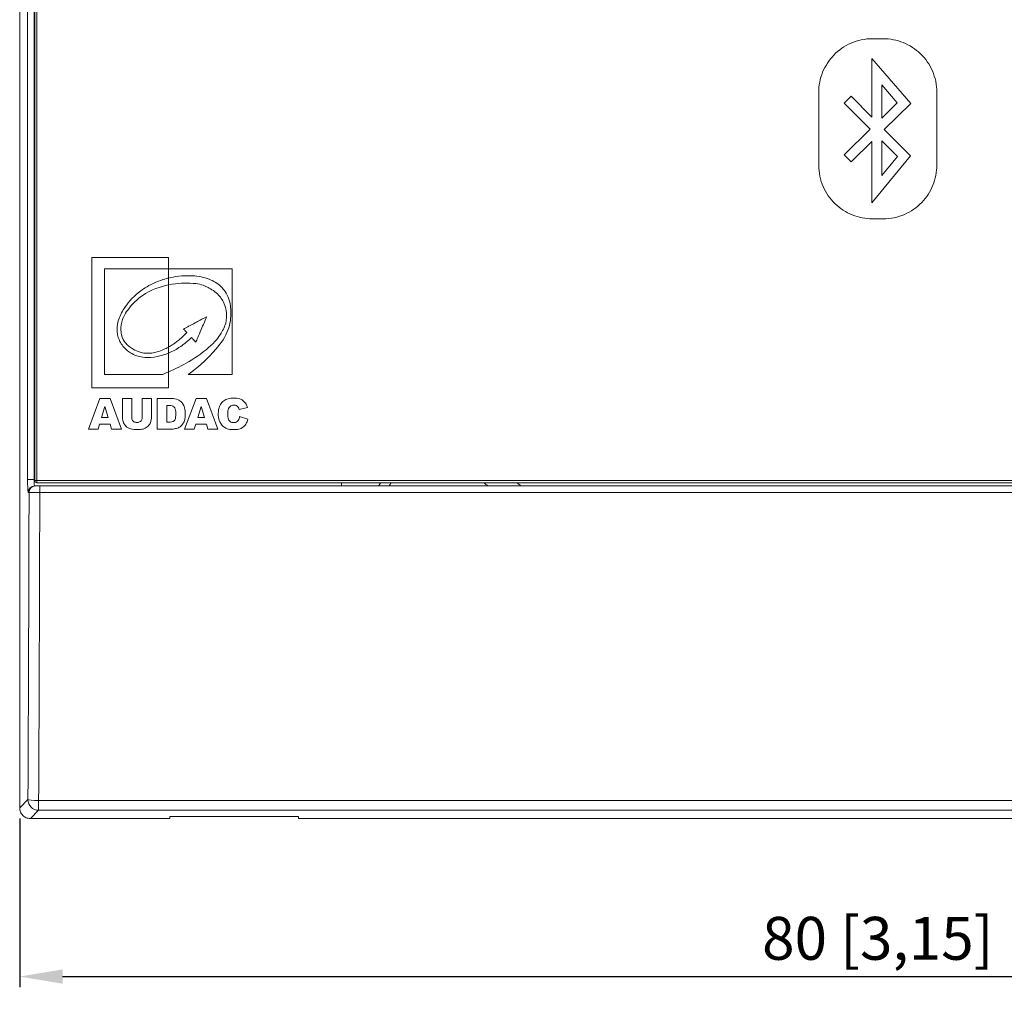
# Model space of a CAD drawing. Units: millimetres. Extents: x 0 to 255, y -21 to 80.
# Drawn here: x 0 to 46, y -9 to 37 of the extents above; entities that cross this region are included whole.
import ezdxf

# ---------------------------------------------------------------- set-up
doc = ezdxf.new("R2010")
doc.units = ezdxf.units.MM
for name, color, linetype, lineweight in [('Dimensions', 7, 'Continuous', 15), ('Dimensions @ 1', 7, 'Continuous', 15), ('Visible (ISO)', 7, 'Continuous', 15), ('Visible Narrow (ISO)', 7, 'Continuous', 15)]:
    doc.layers.add(name, color=color, linetype=linetype, lineweight=lineweight)
doc.styles.add('titelhoek', font='arial.ttf')
doc.dimstyles.get("Standard").update_dxf_attribs({"dimtxt": 2, "dimasz": 2, "dimexe": 0.5, "dimexo": 0.5, "dimgap": 0.5, "dimtad": 1, "dimtxsty": 'titelhoek', "dimcen": 0, "dimadec": 0, "dimazin": 2, "dimtfac": 1, "dimtofl": 0, "dimtmove": 0, "dimatfit": 3, "dimfxl": 0, "dimtolj": 1, "dimtzin": 0, "dimarcsym": 0})

# ---------------------------------------------------------------- blocks, each defined once
blk = doc.blocks.new('*D6')
at = {"layer": 'Defpoints', "color": 0, "transparency": 16777216}
for p in [(0, 0.499), (80, 0.499), (80, -7.36)]:
    blk.add_point(p, dxfattribs=at)
at = {"layer": 'Dimensions', "color": 0, "linetype": 'ByBlock', "lineweight": -2, "transparency": 16777216}
for p, q in [((0, -0.001), (0, -7.86)), ((80, -0.001), (80, -7.86)), ((2, -7.36), (78, -7.36))]:
    blk.add_line(p, q, dxfattribs=at)
at = {"layer": 'Dimensions', "color": 0, "transparency": 16777216}
for points in [[(2, -7.027), (2, -7.694), (0, -7.36)], [(78, -7.027), (78, -7.694), (80, -7.36)]]:
    blk.add_solid(points, dxfattribs=at)
at = {"layer": 'Dimensions', "color": 0, "transparency": 16777216, "insert": (40, -5.579), "char_height": 2, "attachment_point": 5, "style": 'titelhoek'}
blk.add_mtext('\\A1;80 [3,15]', dxfattribs=at)

msp = doc.modelspace()

# ---------------------------------------------------------------- linework, layer by layer
at = {"layer": 'Visible (ISO)'}
for p, q in [((0, 0.504), (0, 79.505)), ((0.7, 64.254), (0.7, 15.754)), ((40.249, 36.352), (39.751, 36.352)), ((39.729, 32.698), (39.729, 35.424)), ((39.729, 35.424), (41.534, 33.337)), ((40.909, 33.363), (40.185, 34.2)), ((40.185, 34.2), (40.185, 32.653)), ((37.247, 33.849), (37.247, 30.46)), ((38.436, 33.353), (38.76, 33.674)), ((38.76, 33.674), (39.729, 32.698)), ((42.753, 30.46), (42.753, 33.849)), ((39.651, 32.13), (38.436, 33.353)), ((40.185, 32.653), (40.909, 33.363)), ((41.534, 33.337), (40.298, 32.125)), ((38.438, 30.941), (39.651, 32.13)), ((40.298, 32.125), (41.529, 30.887)), ((39.729, 31.568), (38.757, 30.615)), ((39.729, 28.707), (39.729, 31.568)), ((40.185, 31.592), (40.185, 29.975)), ((40.914, 30.858), (40.185, 31.592)), ((38.757, 30.615), (38.438, 30.941)), ((41.529, 30.887), (39.729, 28.707)), ((40.185, 29.975), (40.914, 30.858)), ((39.751, 27.956), (40.249, 27.956)), ((6.937, 26.154), (3.364, 26.154)), ((3.364, 26.154), (3.364, 20.075)), ((6.937, 25.618), (6.937, 26.154)), ((3.956, 25.618), (6.937, 25.618)), ((3.956, 20.705), (3.956, 25.618)), ((6.937, 25.618), (6.937, 25.196)), ((9.908, 25.618), (6.937, 25.618)), ((9.908, 20.701), (9.908, 25.618)), ((6.937, 24.878), (6.936, 21.976)), ((6.937, 24.878), (6.937, 25.196)), ((6.936, 21.698), (6.936, 21.976)), ((6.936, 21.698), (6.936, 20.82)), ((6.656, 20.705), (3.956, 20.705)), ((6.936, 20.701), (6.936, 20.82)), ((6.936, 20.075), (6.936, 20.701)), ((7.854, 20.701), (9.908, 20.701)), ((3.364, 20.075), (6.936, 20.075)), ((3.733, 19.58), (3.2, 18.154)), ((4.215, 19.58), (3.733, 19.58)), ((4.749, 18.152), (4.215, 19.58)), ((5.225, 19.58), (4.787, 19.58)), ((4.787, 19.58), (4.787, 18.723)), ((5.225, 18.685), (5.225, 19.58)), ((5.711, 19.58), (5.711, 18.693)), ((6.149, 19.58), (5.711, 19.58)), ((6.149, 18.703), (6.149, 19.58)), ((7.115, 19.58), (6.413, 19.58)), ((6.413, 19.58), (6.413, 18.153)), ((8.222, 19.58), (7.69, 18.154)), ((8.704, 19.58), (8.222, 19.58)), ((9.237, 18.154), (8.704, 19.58)), ((3.814, 18.698), (3.968, 19.209)), ((3.968, 19.209), (4.125, 18.698)), ((6.853, 18.479), (6.853, 19.256)), ((6.853, 19.256), (6.979, 19.256)), ((8.304, 18.699), (8.457, 19.209)), ((8.457, 19.209), (8.613, 18.699)), ((10.237, 19.074), (10.625, 19.16)), ((3.651, 18.154), (3.718, 18.39)), ((3.718, 18.39), (4.216, 18.39)), ((4.125, 18.698), (3.814, 18.698)), ((4.216, 18.39), (4.286, 18.152)), ((7.011, 18.479), (6.853, 18.479)), ((8.139, 18.154), (8.208, 18.391)), ((8.208, 18.391), (8.705, 18.391)), ((8.613, 18.699), (8.304, 18.699)), ((8.705, 18.391), (8.776, 18.154)), ((10.639, 18.622), (10.254, 18.739)), ((3.2, 18.154), (3.651, 18.154)), ((4.286, 18.152), (4.749, 18.152)), ((6.413, 18.153), (7.059, 18.153)), ((7.69, 18.154), (8.139, 18.154)), ((8.776, 18.154), (9.237, 18.154)), ((0.8, 15.654), (79.2, 15.654)), ((15, 15.504), (15, 15.654)), ((0.704, 15.504), (0.735, 15.504)), ((0.935, 15.504), (0.735, 15.504)), ((79.065, 15.504), (0.935, 15.504)), ((7, 0.004), (0.499, 0.004)), ((7, 0.101), (7, 0.004)), ((7, 0.101), (13, 0.101)), ((13, 0.004), (13, 0.101)), ((67, 0.004), (13, 0.004))]:
    msp.add_line(p, q, dxfattribs=at)
for centre, radius, start, end in [((0.8, 15.754), 0.1, 180, 270), ((14.6, 17.254), 2.75, 320.4788, 324.4215), ((14.6, 17.254), 3.15, 326.251, 329.4735), ((40, 40.004), 30.5, 232.9738, 233.4443)]:
    msp.add_arc(centre, radius, start, end, dxfattribs=at)
for points, knots in [([(39.751, 36.352), (39.576, 36.352), (39.403, 36.334), (39.068, 36.264), (38.907, 36.212), (38.45, 36.013), (38.177, 35.823), (37.726, 35.356), (37.55, 35.085), (37.308, 34.489), (37.247, 34.172), (37.247, 33.849)], [-0.3951611, -0.3951611, -0.3951611, -0.3951611, -0.3428438, -0.3428438, -0.2921102, -0.2921102, -0.193109, -0.193109, -0.0968544, -0.0968544, 0, 0, 0, 0]), ([(42.753, 33.849), (42.753, 34.023), (42.735, 34.196), (42.664, 34.532), (42.613, 34.693), (42.414, 35.15), (42.224, 35.423), (41.756, 35.873), (41.485, 36.05), (40.89, 36.291), (40.572, 36.352), (40.249, 36.352)], [-0.3951611, -0.3951611, -0.3951611, -0.3951611, -0.3428438, -0.3428438, -0.2921102, -0.2921102, -0.193109, -0.193109, -0.0968544, -0.0968544, 0, 0, 0, 0]), ([(37.247, 30.46), (37.247, 30.285), (37.265, 30.112), (37.336, 29.777), (37.387, 29.616), (37.586, 29.159), (37.776, 28.886), (38.244, 28.435), (38.515, 28.259), (39.11, 28.017), (39.428, 27.956), (39.751, 27.956)], [-0.3951611, -0.3951611, -0.3951611, -0.3951611, -0.3428438, -0.3428438, -0.2921102, -0.2921102, -0.193109, -0.193109, -0.0968544, -0.0968544, 0, 0, 0, 0]), ([(40.249, 27.956), (40.424, 27.956), (40.597, 27.974), (40.932, 28.045), (41.093, 28.096), (41.55, 28.295), (41.823, 28.485), (42.274, 28.953), (42.45, 29.224), (42.692, 29.819), (42.753, 30.137), (42.753, 30.46)], [-0.3951611, -0.3951611, -0.3951611, -0.3951611, -0.3428438, -0.3428438, -0.2921102, -0.2921102, -0.193109, -0.193109, -0.0968544, -0.0968544, 0, 0, 0, 0]), ([(6.937, 25.196), (7.197, 25.252), (7.569, 25.331), (8.335, 25.282), (8.593, 25.232), (9.034, 25.065), (9.212, 24.958), (9.47, 24.714), (9.596, 24.573), (9.805, 24.1), (9.837, 23.87), (9.853, 23.452), (9.838, 23.171), (9.649, 22.57), (9.482, 22.293), (8.713, 21.344), (8.092, 20.879), (7.854, 20.701)], [-0.4737713, -0.4737713, -0.4737713, -0.4737713, -0.3631147, -0.3631147, -0.2994795, -0.2994795, -0.2422464, -0.2422464, -0.20829, -0.20829, -0.1728985, -0.1728985, -0.1322876, -0.1322876, -0.0890999, -0.0890999, 0, 0, 0, 0]), ([(6.937, 25.196), (6.851, 25.175), (6.567, 25.105), (5.939, 24.808), (5.739, 24.669), (5.22, 24.27), (5.006, 23.992), (4.755, 23.604), (4.655, 23.404), (4.538, 22.991), (4.534, 22.824), (4.559, 22.491), (4.621, 22.339), (4.748, 22.092), (4.859, 21.951), (5.078, 21.761), (5.226, 21.653), (5.617, 21.523), (5.833, 21.479), (6.534, 21.523), (6.857, 21.663), (6.936, 21.698)], [-0.1884178, -0.1884178, -0.1884178, -0.1884178, -0.1800106, -0.1800106, -0.1730277, -0.1730277, -0.1571329, -0.1571329, -0.1435726, -0.1435726, -0.129746, -0.129746, -0.1066276, -0.1066276, -0.0697055, -0.0697055, -0.0441424, -0.0441424, -0.0260145, -0.0260145, 0, 0, 0, 0]), ([(6.936, 21.976), (6.79, 21.899), (6.638, 21.82), (6.242, 21.707), (6.076, 21.677), (5.771, 21.699), (5.594, 21.725), (5.269, 21.889), (5.127, 21.974), (4.945, 22.156), (4.878, 22.233), (4.754, 22.468), (4.733, 22.633), (4.721, 22.732), (4.698, 22.936), (4.817, 23.351), (4.89, 23.509), (5.242, 23.992), (5.503, 24.226), (6.135, 24.679), (6.584, 24.791), (6.937, 24.878)], [-4.59763, -4.59763, -4.59763, -4.59763, -2.849418, -2.849418, -1.630897, -1.630897, -0.944331, -0.944331, -0.621584, -0.621584, -0.477614, -0.477614, -0.25741, -0.25741, -0.196007, -0.196007, -0.160535, -0.160535, -0.108965, -0.108965, 0, 0, 0, 0]), ([(6.936, 20.82), (7.178, 20.927), (7.999, 21.293), (9.031, 22.139), (9.217, 22.368), (9.41, 22.654), (9.515, 22.831), (9.604, 23.094), (9.661, 23.284), (9.625, 23.763), (9.575, 23.91), (9.46, 24.173), (9.344, 24.331), (9.056, 24.608), (8.863, 24.72), (8.588, 24.847), (8.425, 24.933), (7.678, 24.962), (7.43, 24.967), (6.937, 24.878)], [-1.461571, -1.461571, -1.461571, -1.461571, -0.997895, -0.997895, -0.764598, -0.764598, -0.598234, -0.598234, -0.532978, -0.532978, -0.483938, -0.483938, -0.392691, -0.392691, -0.276003, -0.276003, -0.150296, -0.150296, 0, 0, 0, 0]), ([(7.639, 22.821), (7.691, 22.849), (7.729, 22.869), (7.819, 22.917), (7.857, 22.938), (7.992, 23.01), (8.072, 23.052), (8.265, 23.155), (8.363, 23.207), (8.713, 23.396)], [-0.4344067, -0.4344067, -0.4344067, -0.4344067, -0.3475831, -0.3475831, -0.2614055, -0.2614055, -0.1194392, -0.1194392, 0, 0, 0, 0]), ([(8.713, 23.396), (8.67, 23.281), (8.657, 23.247), (8.55, 22.999), (8.507, 22.899), (8.328, 22.488), (8.258, 22.32), (8.213, 22.214)], [-0.06032303, -0.06032303, -0.06032303, -0.06032303, -0.04480109, -0.04480109, -0.03445873, -0.03445873, 0, 0, 0, 0]), ([(6.936, 21.976), (7.048, 22.038), (7.143, 22.09), (7.543, 22.404), (7.579, 22.44), (7.786, 22.653)], [-0.2277756, -0.2277756, -0.2277756, -0.2277756, -0.0888489, -0.0888489, 0, 0, 0, 0]), ([(7.786, 22.653), (7.767, 22.674), (7.749, 22.695), (7.707, 22.744), (7.693, 22.759), (7.663, 22.793), (7.653, 22.805), (7.639, 22.821)], [-0.02212054, -0.02212054, -0.02212054, -0.02212054, -0.01533623, -0.01533623, -0.00646423, -0.00646423, 0, 0, 0, 0]), ([(8.01, 22.418), (7.964, 22.375), (7.879, 22.295), (7.655, 22.112), (7.594, 22.073), (7.27, 21.847), (7.192, 21.799), (6.936, 21.698)], [-0.1456888, -0.1456888, -0.1456888, -0.1456888, -0.1138753, -0.1138753, -0.0824403, -0.0824403, 0, 0, 0, 0]), ([(8.213, 22.214), (8.169, 22.256), (8.153, 22.273), (8.109, 22.317), (8.091, 22.339), (8.045, 22.385), (8.027, 22.401), (8.01, 22.418)], [-0.02694948, -0.02694948, -0.02694948, -0.02694948, -0.0194749, -0.0194749, -0.00720642, -0.00720642, 0, 0, 0, 0]), ([(6.936, 20.82), (6.913, 20.81), (6.89, 20.801), (6.838, 20.779), (6.82, 20.771), (6.739, 20.737), (6.718, 20.729), (6.656, 20.705)], [-0.03483912, -0.03483912, -0.03483912, -0.03483912, -0.02805518, -0.02805518, -0.01993797, -0.01993797, 0, 0, 0, 0]), ([(7.059, 18.153), (7.126, 18.156), (7.17, 18.158), (7.332, 18.192), (7.383, 18.207), (7.488, 18.271), (7.543, 18.314), (7.653, 18.464), (7.679, 18.541), (7.727, 18.736), (7.725, 18.899), (7.701, 19.115), (7.673, 19.195), (7.615, 19.327), (7.576, 19.377), (7.498, 19.459), (7.442, 19.499), (7.282, 19.57), (7.192, 19.576), (7.115, 19.58)], [-0.0717666, -0.0717666, -0.0717666, -0.0717666, -0.06841904, -0.06841904, -0.06565975, -0.06565975, -0.06336335, -0.06336335, -0.0607507, -0.0607507, -0.05449633, -0.05449633, -0.04753645, -0.04753645, -0.03782256, -0.03782256, -0.02311003, -0.02311003, 0, 0, 0, 0]), ([(10.625, 19.16), (10.603, 19.22), (10.584, 19.272), (10.522, 19.378), (10.482, 19.425), (10.397, 19.5), (10.342, 19.536), (10.151, 19.6), (10.044, 19.604), (9.895, 19.603), (9.802, 19.596), (9.643, 19.55), (9.574, 19.518), (9.452, 19.43), (9.402, 19.374), (9.332, 19.259), (9.295, 19.181), (9.255, 18.952), (9.252, 18.821), (9.285, 18.592), (9.32, 18.509), (9.381, 18.408), (9.423, 18.34), (9.528, 18.247), (9.584, 18.205), (9.746, 18.149), (9.837, 18.134), (10.029, 18.128), (10.124, 18.131), (10.299, 18.173), (10.352, 18.202), (10.442, 18.262), (10.498, 18.316), (10.595, 18.463), (10.616, 18.538), (10.639, 18.622)], [-0.9624861, -0.9624861, -0.9624861, -0.9624861, -0.9114505, -0.9114505, -0.8579467, -0.8579467, -0.8015432, -0.8015432, -0.7232239, -0.7232239, -0.5984517, -0.5984517, -0.4960921, -0.4960921, -0.3925612, -0.3925612, -0.3119541, -0.3119541, -0.2360937, -0.2360937, -0.156159, -0.156159, -0.1182058, -0.1182058, -0.0958928, -0.0958928, -0.0769189, -0.0769189, -0.0618451, -0.0618451, -0.0480139, -0.0480139, -0.0263201, -0.0263201, 0, 0, 0, 0]), ([(6.979, 19.256), (7.014, 19.254), (7.06, 19.252), (7.134, 19.227), (7.159, 19.214), (7.206, 19.177), (7.22, 19.157), (7.246, 19.11), (7.256, 19.072), (7.287, 18.939), (7.287, 18.819), (7.263, 18.666), (7.256, 18.638), (7.233, 18.585), (7.218, 18.563), (7.184, 18.528), (7.167, 18.515), (7.111, 18.487), (7.068, 18.484), (7.011, 18.479)], [-0.1047117, -0.1047117, -0.1047117, -0.1047117, -0.0996266, -0.0996266, -0.0968274, -0.0968274, -0.093548, -0.093548, -0.0865936, -0.0865936, -0.0498109, -0.0498109, -0.0372977, -0.0372977, -0.0260197, -0.0260197, -0.0170698, -0.0170698, 0, 0, 0, 0]), ([(10.254, 18.739), (10.242, 18.693), (10.225, 18.621), (10.17, 18.541), (10.153, 18.522), (10.106, 18.485), (10.077, 18.475), (10.013, 18.457), (9.97, 18.458), (9.907, 18.465), (9.877, 18.472), (9.815, 18.501), (9.793, 18.52), (9.764, 18.553), (9.746, 18.577), (9.705, 18.685), (9.699, 18.772), (9.697, 18.927), (9.699, 18.992), (9.726, 19.091), (9.738, 19.127), (9.791, 19.202), (9.819, 19.222), (9.882, 19.262), (9.923, 19.269), (9.974, 19.277), (10.016, 19.274), (10.081, 19.26), (10.105, 19.249), (10.145, 19.221), (10.168, 19.203), (10.209, 19.152), (10.22, 19.121), (10.237, 19.074)], [-0.1125022, -0.1125022, -0.1125022, -0.1125022, -0.1087537, -0.1087537, -0.1074832, -0.1074832, -0.1056669, -0.1056669, -0.1016002, -0.1016002, -0.0984034, -0.0984034, -0.0949187, -0.0949187, -0.0910142, -0.0910142, -0.0840076, -0.0840076, -0.0787116, -0.0787116, -0.0763743, -0.0763743, -0.0740629, -0.0740629, -0.0687312, -0.0687312, -0.0468206, -0.0468206, -0.0268129, -0.0268129, -0.0150713, -0.0150713, 0, 0, 0, 0]), ([(4.787, 18.723), (4.789, 18.687), (4.793, 18.593), (4.844, 18.439), (4.871, 18.382), (4.98, 18.257), (5.027, 18.226), (5.138, 18.164), (5.227, 18.151), (5.375, 18.13), (5.506, 18.122), (5.732, 18.147), (5.788, 18.168), (5.871, 18.202), (5.93, 18.239), (6.052, 18.359), (6.082, 18.425), (6.137, 18.556), (6.145, 18.651), (6.149, 18.703)], [-0.02773006, -0.02773006, -0.02773006, -0.02773006, -0.02752261, -0.02752261, -0.02742175, -0.02742175, -0.02732489, -0.02732489, -0.02703638, -0.02703638, -0.02520234, -0.02520234, -0.02381772, -0.02381772, -0.02030851, -0.02030851, -0.015626, -0.015626, 0, 0, 0, 0]), ([(5.711, 18.693), (5.709, 18.671), (5.708, 18.65), (5.701, 18.622), (5.695, 18.598), (5.667, 18.549), (5.654, 18.531), (5.604, 18.491), (5.572, 18.479), (5.542, 18.47), (5.502, 18.459), (5.405, 18.467), (5.378, 18.473), (5.335, 18.493), (5.313, 18.505), (5.271, 18.545), (5.257, 18.57), (5.231, 18.627), (5.228, 18.658), (5.225, 18.685)], [-0.2323656, -0.2323656, -0.2323656, -0.2323656, -0.1163076, -0.1163076, -0.0847639, -0.0847639, -0.0652247, -0.0652247, -0.0385425, -0.0385425, -0.0236796, -0.0236796, -0.0164384, -0.0164384, -0.0126663, -0.0126663, -0.0082576, -0.0082576, 0, 0, 0, 0]), ([(0, 0.504), (0, 0.438), (0.013, 0.374), (0.062, 0.254), (0.098, 0.199), (0.19, 0.106), (0.244, 0.069), (0.335, 0.031), (0.367, 0.021), (0.432, 0.008), (0.466, 0.004), (0.499, 0.004)], [0, 0, 0, 0, 0.01954612, 0.01954612, 0.03905275, 0.03905275, 0.05854676, 0.05854676, 0.06860579, 0.06860579, 0.07866861, 0.07866861, 0.07866861, 0.07866861])]:
    msp.add_open_spline(points, degree=3, knots=knots, dxfattribs=at)
at = {"layer": 'Visible Narrow (ISO)'}
for p, q in [((0.368, 64.204), (0.368, 15.804)), ((0.668, 15.804), (0.668, 64.204)), ((0.8, 15.754), (0.8, 64.254)), ((0.668, 15.804), (0.368, 15.804)), ((0.7, 15.804), (0.668, 15.804)), ((0.7, 15.754), (0.8, 15.754)), ((79.2, 15.754), (0.8, 15.754)), ((0.8, 15.754), (0.8, 15.654)), ((0.436, 15.204), (0.405, 15.204)), ((0.935, 15.195), (0.935, 15.504)), ((0.935, 15.195), (79.065, 15.195)), ((0, 0.504), (0.384, 0.887)), ((0.883, 0.844), (0.883, 0.388)), ((79.117, 0.844), (0.883, 0.844)), ((0.883, 0.388), (0.499, 0.004)), ((0.883, 0.388), (79.117, 0.388))]:
    msp.add_line(p, q, dxfattribs=at)
msp.add_arc((40, 40.004), 29.6, 235.3495, 235.8635, dxfattribs=at)
for centre, major_axis, ratio, start_param, end_param in [((0.704, 15.204), (0, 0.3), 0.998122, 0, 1.570796), ((0.735, 15.204), (0, 0.3), 0.99806, 0, 1.570796), ((0.883, 0.887), (0.354, -0.354), 0.996336, 3.928826, 5.495952), ((0.883, 0.887), (-0.5, 0.003), 0.087023, 0.060851, 1.571258)]:
    msp.add_ellipse(centre, major_axis=major_axis, ratio=ratio, start_param=start_param, end_param=end_param, dxfattribs=at)
for points, knots in [([(0.368, 15.804), (0.368, 15.774), (0.368, 15.743), (0.369, 15.61), (0.372, 15.512), (0.379, 15.368), (0.383, 15.316), (0.39, 15.248), (0.394, 15.227), (0.4, 15.208), (0.402, 15.204), (0.405, 15.204)], [-0.0943316, -0.0943316, -0.0943316, -0.0943316, -0.08515224, -0.08515224, -0.05396973, -0.05396973, -0.02998318, -0.02998318, -0.01153199, -0.01153199, 0, 0, 0, 0]), ([(0.704, 15.504), (0.702, 15.504), (0.699, 15.506), (0.693, 15.516), (0.69, 15.526), (0.682, 15.56), (0.678, 15.586), (0.672, 15.658), (0.669, 15.707), (0.668, 15.774), (0.668, 15.789), (0.668, 15.804)], [0, 0, 0, 0, 0.01153199, 0.01153199, 0.02998318, 0.02998318, 0.05396973, 0.05396973, 0.08515224, 0.08515224, 0.0943316, 0.0943316, 0.0943316, 0.0943316]), ([(0.436, 15.204), (0.432, 13.029), (0.426, 10.855), (0.418, 8.682), (0.413, 7.15), (0.407, 5.62), (0.395, 3.022), (0.39, 1.954), (0.384, 0.887)], [-1.573215, -1.573215, -1.573215, -1.573215, -0.920385, -0.920385, -0.920385, -0.460193, -0.460193, -0.138891, -0.138891, -0.138891, -0.138891]), ([(0.436, 15.204), (0.438, 15.204), (0.443, 15.203), (0.464, 15.202), (0.486, 15.201), (0.55, 15.199), (0.598, 15.198), (0.736, 15.196), (0.835, 15.195), (0.935, 15.195)], [0, 0, 0, 0, 0.00389985, 0.00389985, 0.01013961, 0.01013961, 0.0182513, 0.0182513, 0.03017615, 0.03017615, 0.03017615, 0.03017615]), ([(0.883, 0.844), (0.889, 1.913), (0.894, 2.983), (0.906, 5.586), (0.912, 7.12), (0.917, 8.654), (0.925, 10.833), (0.931, 13.014), (0.935, 15.195)], [0.138891, 0.138891, 0.138891, 0.138891, 0.460193, 0.460193, 0.920385, 0.920385, 0.920385, 1.573807, 1.573807, 1.573807, 1.573807])]:
    msp.add_open_spline(points, degree=3, knots=knots, dxfattribs=at)

# ---------------------------------------------------------------- dimensions: what is measured, and where the dimension line sits
at = {"layer": 'Dimensions @ 1'}
dim = msp.add_linear_dim(base=(80, -7.36), p1=(0, 0.499), p2=(80, 0.499), dimstyle='Standard', override={"dimscale": 1, "dimtix": 0, "dimtofl": 0, "dimtmove": 0, "dimatfit": 3, "dimarcsym": 1}, dxfattribs=at)
dim.commit()
dim.dimension.update_dxf_attribs({"geometry": '*D6', "text_midpoint": (40, -5.579)})

doc.saveas('drawing.dxf')
